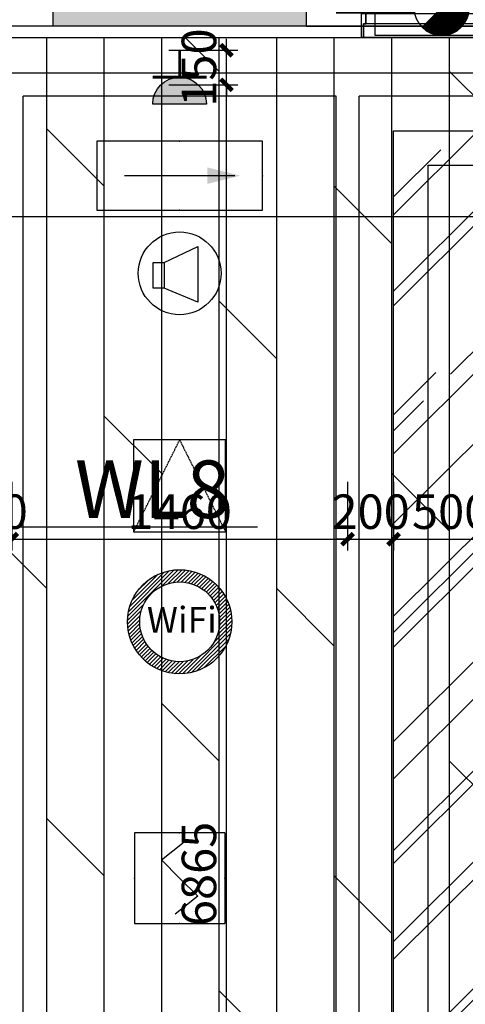
# Model space of a CAD drawing. Units: inches. Extents: x 0 to 499991, y 0 to 306719.
# Drawn here: x 119633 to 121569, y 164442 to 168725 of the extents above; entities that cross this region are included whole.
import ezdxf
from ezdxf.enums import TextEntityAlignment as Align

# ---------------------------------------------------------------- set-up
doc = ezdxf.new("R2010")
doc.units = ezdxf.units.IN
doc.header["$LTSCALE"] = 10
doc.header["$MEASUREMENT"] = 0
doc.header["$PDSIZE"] = -30
doc.linetypes.add('A-CP-1$0$HIDDEN', pattern=[0.375, 0.25, -0.125])
doc.linetypes.add('DASH', pattern=[0.35, 0.25, -0.1])
for name, color, linetype in [('0H1', 4, 'H1'), ('DQ-插座', 2, 'Continuous'), ('EQUIP-消防', 30, 'Continuous'), ('分屏墙体定位', 1, 'Continuous'), ('分屏天花标注', 8, 'Continuous'), ('原始墙体', 7, 'Continuous'), ('地面铺装', 8, 'Continuous'), ('天花', 2, 'Continuous'), ('广播', 2, 'Continuous'), ('强电插座', 2, 'Continuous'), ('检修口', 7, 'Continuous'), ('灯具', 1, 'Continuous'), ('照明控制01', 6, 'Continuous'), ('疏散标识', 7, 'Continuous'), ('网络系统', 3, 'Continuous'), ('装修面', 4, 'Continuous')]:
    doc.layers.add(name, color=color, linetype=linetype)
doc.styles.add('a2', font='simplex.shx', dxfattribs={"width": 0.7, "bigfont": 'gbcbig.shx'})
doc.styles.add('LINEFONT', font='romans.shx', dxfattribs={"width": 0.65, "height": 1})
doc.styles.add('仿宋fofo', font='simfang.ttf')
doc.linetypes.add('H1', pattern='A,3,-0.2,["H1",LINEFONT,S=0.2,R=0,X=-0.125,Y=-0.1],-0.3', length=3.5)
doc.dimstyles.new('a1-50', dxfattribs={"dimscale": 50, "dimtxt": 3, "dimasz": 1, "dimexe": 1, "dimexo": 1, "dimgap": 0.5, "dimtad": 1, "dimdec": 0, "dimtxsty": 'a2', "dimblk": 'ARCHTICK', "dimcen": 0.5, "dimdle": 1, "dimclrd": 8, "dimclre": 8, "dimclrt": 1, "dimadec": 0, "dimazin": 0, "dimtfac": 1, "dimtdec": 0, "dimtix": 1, "dimtmove": 2, "dimatfit": 3, "dimldrblk": 'DOT', "dimfxl": 5, "dimfxlon": 1, "dimarcsym": 0})

# ---------------------------------------------------------------- blocks, each defined once
blk = doc.blocks.new('435435')
at = {"layer": '天花', "ltscale": 5}
h = blk.add_hatch(dxfattribs=at)
h.set_pattern_fill('AR-RROOF', color=8, scale=500, angle=45)
h.set_pattern_definition([(45, (-219476.87, -87631.1), (424.2641, 1131.3708), [7500, -1000, 2500, -500]), (45, (-219183.4, -86984.1), (-823.7794, 116.6726), [1500, -165, 3000, -375]), (45, (-219600.6, -87153.82), (1601.59686, 2075.3584), [4000, -700, 2000, -500])])
h.paths.add_polyline_path([(4181.4, 2997.1), (-1158.6, 2997.1), (-1158.6, -3467.9), (4181.4, -3467.9)])
h.paths.add_polyline_path([(-658.4, 2554.6), (3681.6, 2554.6), (3681.4, -2967.9), (-658.6, -2967.9)], flags=16)
blk.add_lwpolyline([(-1158.6, 2997.1), (4181.4, 2997.1), (4181.4, -3467.9), (-1158.6, -3467.9)], close=True, dxfattribs=at)
at = {"layer": '灯具', "linetype": 'DASH', "ltscale": 0.8}
blk.add_lwpolyline([(-1008.6, 2847.1), (4031.4, 2847.1), (4031.4, -3317.9), (-1008.6, -3317.9)], close=True, dxfattribs=at)
blk = doc.blocks.new('_ArchTick')
at = {"color": 0, "linetype": 'ByBlock', "const_width": 0.4}
blk.add_lwpolyline([(-0.5, -0.5), (0.5, 0.5)], dxfattribs=at)
blk = doc.blocks.new('*D938')
at = {"layer": 'Defpoints', "color": 0, "transparency": 16777216}
for p in [(122478, 168631.6), (115848, 168591.6), (115848, 167866.8)]:
    blk.add_point(p, dxfattribs=at)
at = {"layer": '分屏墙体定位', "color": 8, "lineweight": -2, "transparency": 16777216}
for p, q in [((115848, 168116.8), (115848, 167816.8)), ((122478, 168116.8), (122478, 167816.8)), ((122528, 167866.8), (115798, 167866.8))]:
    blk.add_line(p, q, dxfattribs=at)
at = {"layer": '分屏墙体定位', "color": 8, "lineweight": -2, "transparency": 16777216, "xscale": 50, "yscale": 50, "zscale": 50, "rotation": 180}
blk.add_blockref('_ArchTick', (115848, 167866.8), dxfattribs=at)
at = {"layer": '分屏墙体定位', "color": 8, "lineweight": -2, "transparency": 16777216, "xscale": 50, "yscale": 50, "zscale": 50}
blk.add_blockref('_ArchTick', (122478, 167866.8), dxfattribs=at)
at = {"layer": '分屏墙体定位', "color": 1, "transparency": 16777216, "insert": (119163, 167966.8), "char_height": 150, "attachment_point": 5, "style": 'a2'}
blk.add_mtext('6630', dxfattribs=at)
blk = doc.blocks.new('_Dot')
at = {"color": 0, "linetype": 'ByBlock', "lineweight": -2}
blk.add_line((-0.5, 0), (-1, 0), dxfattribs=at)
at = {"color": 0, "linetype": 'ByBlock', "const_width": 0.5}
blk.add_lwpolyline([(-0.25, 0, 1), (0.25, 0, 1)], format="xyb", close=True, dxfattribs=at)
blk = doc.blocks.new('erert')
at = {"layer": '0H1'}
for p, q in [((0, 468.5), (0, 218.4)), ((129.2, 339.3), (-120.9, 339.3)), ((-374.3, -465.5), (-544.1, -295.8))]:
    blk.add_line(p, q, dxfattribs=at)
at = {"layer": '0H1', "const_width": 50}
for points in [[(0, -380.7), (0, 264.3)], [(-339.2, -380.7), (0, -380.7)]]:
    blk.add_lwpolyline(points, dxfattribs=at)
at = {"layer": '0H1'}
blk.add_lwpolyline([(-170, -500.7), (-170, -260.7), (-870, -260.7), (-870, -500.7), (-170, -500.7)], dxfattribs=at)
at = {"layer": '0H1', "const_width": 120}
for points in [[(-459.2, -440.7, -0.668179), (-501.6, -338.3, -1)], [(-416.8, -423.1, -0.198912), (-459.2, -440.7, -1)]]:
    blk.add_lwpolyline(points, format="xyb", dxfattribs=at)
at = {"layer": '0H1'}
for centre, radius in [((0, 339.3), 75), ((-459.2, -380.7), 120)]:
    blk.add_circle(centre, radius, dxfattribs=at)
blk = doc.blocks.new('reret')
at = {"layer": '0H1'}
blk.add_line((-80.5, -359.8), (-80.5, 420.2), dxfattribs=at)
at = {"layer": '装修面'}
for p, q in [((24.5, 440.2), (-80.5, 440.2)), ((24.5, 430.2), (-35.5, 430.2)), ((-35.5, 430.2), (-35.5, -369.8)), ((24.5, 430.2), (24.5, -369.8)), ((24.5, -379.8), (-80.5, -379.8)), ((24.5, -369.8), (-35.5, -369.8))]:
    blk.add_line(p, q, dxfattribs=at)
for points in [[(24.5, 440.2), (-80.5, 440.2), (-80.5, 420.2), (-35.5, 420.2), (-35.5, 430.2), (24.5, 430.2), (24.5, 440.2)], [(-35.5, 430.2), (-35.5, 420.2), (-80.5, 420.2)], [(-35.5, -369.8), (-35.5, -359.8), (-80.5, -359.8)], [(24.5, -379.8), (-80.5, -379.8), (-80.5, -359.8), (-35.5, -359.8), (-35.5, -369.8), (24.5, -369.8), (24.5, -379.8)]]:
    blk.add_lwpolyline(points, dxfattribs=at)
blk = doc.blocks.new('*D2281')
at = {"layer": 'Defpoints', "color": 0, "transparency": 16777216}
for p in [(119398, 166785.5), (119598, 166779.2), (119598, 166465.3)]:
    blk.add_point(p, dxfattribs=at)
at = {"layer": '分屏天花标注', "color": 8, "lineweight": -2, "transparency": 16777216}
for p, q in [((119398, 166715.3), (119398, 166415.3)), ((119598, 166715.3), (119598, 166415.3)), ((119398, 166465.3), (119348, 166465.3)), ((119398, 166465.3), (119598, 166465.3)), ((119598, 166465.3), (119648, 166465.3))]:
    blk.add_line(p, q, dxfattribs=at)
at = {"layer": '分屏天花标注', "color": 8, "lineweight": -2, "transparency": 16777216, "xscale": 50, "yscale": 50, "zscale": 50}
blk.add_blockref('_ArchTick', (119398, 166465.3), dxfattribs=at)
at = {"layer": '分屏天花标注', "color": 8, "lineweight": -2, "transparency": 16777216, "xscale": 50, "yscale": 50, "zscale": 50, "rotation": 180}
blk.add_blockref('_ArchTick', (119598, 166465.3), dxfattribs=at)
at = {"layer": '分屏天花标注', "color": 1, "transparency": 16777216, "insert": (119498, 166565.3), "char_height": 150, "attachment_point": 5, "style": 'a2'}
blk.add_mtext('200', dxfattribs=at)
blk = doc.blocks.new('*D2282')
at = {"layer": 'Defpoints', "color": 0, "transparency": 16777216}
for p in [(119598, 166779.2), (121058, 166779.2), (121058, 166465.3)]:
    blk.add_point(p, dxfattribs=at)
at = {"layer": '分屏天花标注', "color": 8, "lineweight": -2, "transparency": 16777216}
for p, q in [((119598, 166715.3), (119598, 166415.3)), ((121058, 166715.3), (121058, 166415.3)), ((119548, 166465.3), (121108, 166465.3))]:
    blk.add_line(p, q, dxfattribs=at)
at = {"layer": '分屏天花标注', "color": 8, "lineweight": -2, "transparency": 16777216, "xscale": 50, "yscale": 50, "zscale": 50, "rotation": 180}
blk.add_blockref('_ArchTick', (119598, 166465.3), dxfattribs=at)
at = {"layer": '分屏天花标注', "color": 8, "lineweight": -2, "transparency": 16777216, "xscale": 50, "yscale": 50, "zscale": 50}
blk.add_blockref('_ArchTick', (121058, 166465.3), dxfattribs=at)
at = {"layer": '分屏天花标注', "color": 1, "transparency": 16777216, "insert": (120328, 166565.3), "char_height": 150, "attachment_point": 5, "style": 'a2'}
blk.add_mtext('1460', dxfattribs=at)
blk = doc.blocks.new('*D2283')
at = {"layer": 'Defpoints', "color": 0, "transparency": 16777216}
for p in [(121058, 166779.2), (121258, 166779.2), (121258, 166465.3)]:
    blk.add_point(p, dxfattribs=at)
at = {"layer": '分屏天花标注', "color": 8, "lineweight": -2, "transparency": 16777216}
for p, q in [((121058, 166715.3), (121058, 166415.3)), ((121258, 166715.3), (121258, 166415.3)), ((121058, 166465.3), (121008, 166465.3)), ((121058, 166465.3), (121258, 166465.3)), ((121258, 166465.3), (121308, 166465.3))]:
    blk.add_line(p, q, dxfattribs=at)
at = {"layer": '分屏天花标注', "color": 8, "lineweight": -2, "transparency": 16777216, "xscale": 50, "yscale": 50, "zscale": 50}
blk.add_blockref('_ArchTick', (121058, 166465.3), dxfattribs=at)
at = {"layer": '分屏天花标注', "color": 8, "lineweight": -2, "transparency": 16777216, "xscale": 50, "yscale": 50, "zscale": 50, "rotation": 180}
blk.add_blockref('_ArchTick', (121258, 166465.3), dxfattribs=at)
at = {"layer": '分屏天花标注', "color": 1, "transparency": 16777216, "insert": (121158, 166565.3), "char_height": 150, "attachment_point": 5, "style": 'a2'}
blk.add_mtext('200', dxfattribs=at)
blk = doc.blocks.new('*D2284')
at = {"layer": 'Defpoints', "color": 0, "transparency": 16777216}
for p in [(121758, 166825), (121258, 166779.2), (121758, 166465.3)]:
    blk.add_point(p, dxfattribs=at)
at = {"layer": '分屏天花标注', "color": 8, "lineweight": -2, "transparency": 16777216}
for p, q in [((121258, 166715.3), (121258, 166415.3)), ((121758, 166715.3), (121758, 166415.3)), ((121208, 166465.3), (121808, 166465.3))]:
    blk.add_line(p, q, dxfattribs=at)
at = {"layer": '分屏天花标注', "color": 8, "lineweight": -2, "transparency": 16777216, "xscale": 50, "yscale": 50, "zscale": 50, "rotation": 180}
blk.add_blockref('_ArchTick', (121258, 166465.3), dxfattribs=at)
at = {"layer": '分屏天花标注', "color": 8, "lineweight": -2, "transparency": 16777216, "xscale": 50, "yscale": 50, "zscale": 50}
blk.add_blockref('_ArchTick', (121758, 166465.3), dxfattribs=at)
at = {"layer": '分屏天花标注', "color": 1, "transparency": 16777216, "insert": (121508, 166565.3), "char_height": 150, "attachment_point": 5, "style": 'a2'}
blk.add_mtext('500', dxfattribs=at)
blk = doc.blocks.new('*D2503')
at = {"layer": 'Defpoints', "color": 0, "transparency": 16777216}
for p in [(120156.3, 168441.6), (120531.4, 168441.6), (120328.1, 161576.6)]:
    blk.add_point(p, dxfattribs=at)
at = {"layer": '分屏天花标注', "color": 8, "lineweight": -2, "transparency": 16777216}
for p, q in [((120531.4, 161526.6), (120531.4, 168491.6)), ((120281.4, 168441.6), (120581.4, 168441.6)), ((120378.1, 161576.6), (120581.4, 161576.6))]:
    blk.add_line(p, q, dxfattribs=at)
at = {"layer": '分屏天花标注', "color": 8, "lineweight": -2, "transparency": 16777216, "xscale": 50, "yscale": 50, "zscale": 50}
for p, rotation in [((120531.4, 168441.6), 90), ((120531.4, 161576.6), 270)]:
    blk.add_blockref('_ArchTick', p, dxfattribs=dict(at, rotation=rotation))
at = {"layer": '分屏天花标注', "color": 1, "transparency": 16777216, "insert": (120431.4, 165009.1), "char_height": 150, "attachment_point": 5, "rotation": 90, "style": 'a2'}
blk.add_mtext('6865', dxfattribs=at)
blk = doc.blocks.new('*D2505')
at = {"layer": 'Defpoints', "color": 0, "transparency": 16777216}
for p in [(120156.3, 168591.6), (120531.4, 168591.6), (120156.3, 168441.6)]:
    blk.add_point(p, dxfattribs=at)
at = {"layer": '分屏天花标注', "color": 8, "lineweight": -2, "transparency": 16777216}
for p, q in [((120531.4, 168591.6), (120531.4, 168641.6)), ((120281.4, 168591.6), (120581.4, 168591.6)), ((120531.4, 168441.6), (120531.4, 168591.6)), ((120281.4, 168441.6), (120581.4, 168441.6)), ((120531.4, 168441.6), (120531.4, 168391.6))]:
    blk.add_line(p, q, dxfattribs=at)
at = {"layer": '分屏天花标注', "color": 8, "lineweight": -2, "transparency": 16777216, "xscale": 50, "yscale": 50, "zscale": 50}
for p, rotation in [((120531.4, 168591.6), 270), ((120531.4, 168441.6), 90)]:
    blk.add_blockref('_ArchTick', p, dxfattribs=dict(at, rotation=rotation))
at = {"layer": '分屏天花标注', "color": 1, "transparency": 16777216, "insert": (120431.4, 168516.6), "char_height": 150, "attachment_point": 5, "rotation": 90, "style": 'a2'}
blk.add_mtext('150', dxfattribs=at)
blk = doc.blocks.new('A$C2C61745E')
at = {"layer": 'DQ-插座'}
h = blk.add_hatch(color=256, dxfattribs=at)
h.dxf.hatch_style = 1
edge = h.paths.add_edge_path()
edge.add_arc((116.8, 0), 116.8, 0, 180)
edge.add_line((0, 0), (233.6, 0))
for p, q in [((116.8, 233.6), (116.8, 116.8)), ((0, 116.8), (233.6, 116.8))]:
    blk.add_line(p, q, dxfattribs=at)
at = {"layer": 'DQ-插座', "const_width": 11.7}
for points in [[(116.8, 116.8), (116.8, 233.6)], [(0, 116.8), (233.6, 116.8)]]:
    blk.add_lwpolyline(points, dxfattribs=at)
at = {"layer": 'DQ-插座'}
blk.add_lwpolyline([(233.6, 0, 1), (0, 0)], format="xyb", close=True, dxfattribs=at)
blk = doc.blocks.new('A$C66646576')
at = {"layer": 'EQUIP-消防', "lineweight": -2}
for p, q in [((0, 393.7), (0, 0)), ((393.7, 393.7), (0, 393.7)), ((393.7, 393.7), (393.7, 0)), ((118.1, 275.6), (216.5, 354.3)), ((196.9, 196.9), (118.1, 275.6)), ((196.9, 196.9), (275.6, 118.1)), ((275.6, 118.1), (177.2, 39.4)), ((0, 0), (393.7, 0))]:
    blk.add_line(p, q, dxfattribs=at)
for p in [(196.9, 393.7), (0, 196.9), (393.7, 196.9), (196.9, 0)]:
    blk.add_point(p, dxfattribs=at)
at = {"layer": 'EQUIP-消防', "lineweight": -2, "flags": 1}
blk.add_attdef('A', text='', height=0.00787, dxfattribs=at).set_placement((196.9, 196.9), align=Align.MIDDLE_CENTER)
blk = doc.blocks.new('PL42')
at = {"color": 0, "linetype": 'ByBlock', "lineweight": -2}
for p, q in [((360, 150), (-360, 150)), ((-360, 150), (-360, -150)), ((360, -150), (360, 150)), ((-240, 0), (240, 0)), ((-360, -150), (360, -150))]:
    blk.add_line(p, q, dxfattribs=at)
for p in [(0, 150), (-360, 0), (360, 0), (0, -150)]:
    blk.add_point(p, dxfattribs=at)
blk.add_solid([(-120, -36), (-264, 0), (-120, 36)], dxfattribs=at)
blk = doc.blocks.new('A$C74F15897')
at = {"layer": '装修面', "linetype": 'A-CP-1$0$HIDDEN'}
for p, q in [((0, 0), (200, 400)), ((200, 400), (400, 0))]:
    blk.add_line(p, q, dxfattribs=at)
at = {"layer": '装修面'}
blk.add_lwpolyline([(0, 0), (400, 0), (400, 400), (0, 400)], close=True, dxfattribs=at)

msp = doc.modelspace()

# ---------------------------------------------------------------- hatches: boundary and pattern name
at = {"layer": '地面铺装'}
h = msp.add_hatch(dxfattribs=at)
h.set_pattern_fill('DOLMIT', color=8, scale=1000, angle=90)
h.paths.add_polyline_path([(127003, 165721.6), (128603, 165721.6), (128603, 166036.6), (128603, 166196.6), (128723, 166196.6), (128668, 168276.6), (128603, 168276.6), (128603, 168436.6), (128603, 168646.6), (123514.1, 168646.6), (123493.4, 168646.6), (123468, 168651.6), (122495.5, 168651.6), (122429.2, 168646.6), (115882.1, 168646.6), (115838, 168646.6), (115688, 168646.6), (115634.9, 168700.3), (115538, 168796.6), (115538, 168851.2), (115538, 169356.6), (113338, 169356.6), (113338, 168796.6), (113276.7, 168731.6), (113238.9, 168699.1), (113188, 168646.6), (113038, 168646.6), (110612.9, 168646.6), (110612.9, 168796.6), (103943.1, 168796.6), (103943.1, 168646.6), (101579.1, 168646.6), (101518, 168646.6), (101368, 168646.6), (101308, 168688.4), (101218, 168796.6), (101218, 168852), (101218, 169356.6), (99018, 169356.6), (99018, 168796.6), (98997.1, 168777.8), (98928, 168686.6), (98868, 168646.6), (98708, 168646.6), (92068, 168591.6), (91098, 168591.6), (85953, 168646.6), (85953, 168436.6), (85953, 168276.6), (85833, 168276.6), (85888, 166196.6), (85953, 166196.6), (85953, 166046.6), (85953, 165721.6), (87553.2, 165721.6), (87553.2, 161436.6), (85918, 161436.6), (85918, 158826.6), (87453, 158826.6), (87453, 157346.6), (85918, 157346.6), (85918, 149116.6), (87688, 149136.6), (87688, 149896.6), (87808, 149896.6), (87808, 149796.6), (88178, 149796.6), (88428, 149796.6), (91278, 149796.6), (91528, 149796.6), (92478, 149796.6), (92528, 149796.6), (93348, 149796.6), (93348, 149843.7), (93348, 149926.6), (93458, 149926.6), (93458, 149011.6), (94998, 149011.6), (94998, 152056.6), (93458, 152056.6), (93458, 151456.6), (93403, 151456.6), (93403, 151446.6), (93348, 151446.6), (93348, 153251.6), (95108, 153251.6), (95108, 149796.6), (95928, 149796.6), (96878, 149796.6), (97128, 149796.6), (99943.1, 149796.6), (100163, 149796.6), (101178, 149796.6), (101308.6, 149796.6), (102048, 149796.6), (102048, 149872.7), (102048, 149926.6), (102158, 149926.6), (102158, 149011.6), (103698, 149011.6), (103698, 152056.6), (102158, 152056.6), (102158, 151456.6), (102103, 151456.6), (102103, 151446.6), (102048, 151446.6), (102048, 153251.6), (103808, 153251.6), (103808, 149796.6), (104594.6, 149796.6), (105578, 149796.6), (105828, 149796.6), (108621.5, 149796.6), (108928, 149796.6), (109810.8, 149796.6), (109928, 149796.6), (110748, 149796.6), (110748, 149848.1), (110748, 149926.6), (110858, 149926.6), (110868, 149011.6), (112388, 149011.6), (112398, 152056.6), (110858, 152056.6), (110858, 151456.6), (110803, 151456.6), (110803, 151446.6), (110748, 151446.6), (110748, 153251.6), (112508, 153251.6), (112508, 149796.6), (113328, 149796.6), (114327.6, 149796.6), (114528, 149796.6), (117378, 149796.6), (117628, 149796.6), (118403.9, 149796.6), (118628, 149796.6), (119448, 149796.6), (119448, 149854.4), (119448, 149926.6), (119558, 149926.6), (119568, 149011.6), (121088, 149011.6), (121098, 152056.6), (119953, 152056.6), (119953, 152821.6), (120703, 152821.6), (120703, 152056.6), (121098, 152056.6), (121088, 150469.4), (121208, 149796.6), (122978, 149796.6), (123228, 149796.6), (126078, 149796.6), (126328, 149796.6), (126748, 149796.6), (126748, 149916.6), (126868, 150136.6), (126868, 149923.4), (126868, 149909.8), (126868, 149851.5), (126868, 149816.3), (126868, 148996.6), (128653, 148996.6), (128653, 151886.5), (127003, 151886.9), (127003, 151867.2), (127003.1, 151861.4), (127013, 151478.8), (127002.7, 151456.6), (127003.1, 151880.9), (127005.3, 151921.7), (126994.1, 151466.6), (127002.7, 151896.6), (128653, 151896.6), (128653, 152071.6), (128653, 152821.6), (128653, 157346.6), (127103, 157346.6), (127103, 158826.6), (128653, 158826.6), (128638, 161436.6), (127003, 161436.6)])
h.paths.add_polyline_path([(103353, 161271.6), (103353, 160421.6), (102503, 160421.6), (102503, 161271.6)], flags=16)
h.paths.add_polyline_path([(103303, 161221.6), (103303, 160471.6), (102553, 160471.6), (102553, 161221.6)], flags=0)
h.paths.add_polyline_path([(111203, 161271.6), (112053, 161271.6), (112053, 160421.6), (111203, 160421.6)], flags=16)
h.paths.add_polyline_path([(111253, 161221.6), (112003, 161221.6), (112003, 160471.6), (111253, 160471.6)], flags=0)
h.paths.add_polyline_path([(94653, 161271.6), (94653, 160421.6), (93803, 160421.6), (93803, 161271.6)], flags=16)
h.paths.add_polyline_path([(94603, 161221.6), (94603, 160471.6), (93853, 160471.6), (93853, 161221.6)], flags=0)
h.paths.add_polyline_path([(119903, 161271.6), (120753, 161271.6), (120753, 160421.6), (119903, 160421.6)], flags=16)
h.paths.add_polyline_path([(119953, 161221.6), (120703, 161221.6), (120703, 160471.6), (119953, 160471.6)], flags=0)
h.paths.add_polyline_path([(119448, 151146.6), (119568, 151146.6), (119558, 151146.6), (119508, 151146.6), (119508, 151136.6), (119448, 151126.6)], flags=16)
at = {"layer": '网络系统'}
h = msp.add_hatch(dxfattribs=at)
h.set_pattern_fill('ANSI31', color=8, scale=7.5, style=0)
h.set_pattern_definition([(45, (114224.808, 140080.234), (-8.41899, 8.41899), [])])
edge = h.paths.add_edge_path(flags=17)
edge.add_arc((120328, 166105.8), 173.6, 0, 360)
edge = h.paths.add_edge_path()
edge.add_arc((120328, 166105.8), 226.7, 0, 360)

# ---------------------------------------------------------------- linework, layer by layer
at = {"layer": '原始墙体'}
msp.add_line((122478, 168696.6), (117628, 168696.6), dxfattribs=at)
at = {"layer": '原始墙体', "color": 8}
msp.add_line((120878, 168696.6), (122478, 168696.6), dxfattribs=at)
at = {"layer": '原始墙体'}
msp.add_lwpolyline([(120878, 169796.6), (120878, 168696.6), (119778, 168696.6), (119778, 169796.6)], close=True, dxfattribs=at)
msp.add_solid([(119778.1, 168696.6), (119778.1, 169796.6), (120878.1, 168696.6), (120878.1, 169796.6)], dxfattribs=at)
at = {"layer": '天花', "color": 6, "ltscale": 5}
for p, q in [((128603, 168491.6), (103608, 168491.6)), ((121008, 168391.6), (119648, 168391.6)), ((119648, 165776.6), (119648, 168391.6)), ((121008, 165776.6), (121008, 168391.6)), ((126748, 168391.6), (121108, 168391.6)), ((121108, 165776.6), (121108, 168391.6)), ((119648, 161626.6), (119648, 165776.6)), ((121008, 161626.6), (121008, 165776.6)), ((121108, 161626.6), (121108, 165776.6))]:
    msp.add_line(p, q, dxfattribs=at)
at = {"layer": '广播', "color": 6}
for p, q in [((120260.7, 167668.5), (120407.1, 167737.8)), ((120407.1, 167737.8), (120407.1, 167495.8)), ((120213.2, 167557.7), (120213.2, 167668.5)), ((120213.2, 167668.5), (120260.7, 167668.5)), ((120260.7, 167668.5), (120260.7, 167557.7)), ((120260.7, 167557.7), (120213.2, 167557.7)), ((120407.1, 167495.8), (120260.7, 167557.7))]:
    msp.add_line(p, q, dxfattribs=at)
msp.add_circle((120328, 167621.6), 180, dxfattribs=at)
at = {"layer": '照明控制01'}
msp.add_line((118907.5, 166519.5), (120665.8, 166519.5), dxfattribs=at)
at = {"layer": '网络系统'}
msp.add_circle((120328, 166105.8), 226.7, dxfattribs=at)
at = {"layer": '网络系统', "color": 3}
msp.add_circle((120328, 166105.8), 173.6, dxfattribs=at)
at = {"layer": '装修面'}
msp.add_line((122478, 168646.6), (115848, 168646.6), dxfattribs=at)

# ---------------------------------------------------------------- block references
at = {"layer": '0H1', "xscale": -1}
msp.add_blockref('erert', (121007.7, 169157.3), dxfattribs=at)
at = {"layer": 'EQUIP-消防', "lineweight": -2}
msp.add_blockref('A$C66646576', (120131.2, 164794), dxfattribs=at)
at = {"layer": '天花', "color": 1}
msp.add_blockref('435435', (122416.6, 165244.5), dxfattribs=at)
at = {"layer": '强电插座', "xscale": -1}
msp.add_blockref('A$C2C61745E', (120444.8, 168358.1), dxfattribs=at)
at = {"layer": '检修口'}
msp.add_blockref('A$C74F15897', (120128, 166496.6), dxfattribs=at)
at = {"layer": '疏散标识', "ltscale": 5, "rotation": 180}
msp.add_blockref('PL42', (120328, 168046.3), dxfattribs=at)
at = {"layer": '装修面', "rotation": 270}
msp.add_blockref('reret', (121497.5, 168671.2), dxfattribs=at)

# ---------------------------------------------------------------- texts
at = {"layer": '照明控制01', "color": 2, "insert": (120546.8, 166807.5), "char_height": 250, "attachment_point": 3, "style": '仿宋fofo'}
msp.add_mtext_dynamic_manual_height_columns('WL8', width=671.141, gutter_width=1500, heights=[0], dxfattribs=at)
at = {"layer": '网络系统', "ltscale": 5, "insert": (120185.8, 166170.7), "char_height": 112.5, "width": 1672.5, "attachment_point": 1, "style": '仿宋fofo'}
msp.add_mtext('{\\fSimSun|b0|i0|c134|p2;WiFi}', dxfattribs=at)

# ---------------------------------------------------------------- dimensions: what is measured, and where the dimension line sits
at = {"layer": '分屏墙体定位'}
dim = msp.add_linear_dim(base=(115848, 167866.8), p1=(122478, 168631.6), p2=(115848, 168591.6), angle=180, dimstyle='a1-50', dxfattribs=at)
dim.commit()
dim.dimension.update_dxf_attribs({"geometry": '*D938', "text_midpoint": (119163, 167966.8)})
at = {"layer": '分屏天花标注'}
for base, p1, p2, picture, middle in [((120531.4, 168591.6), (120156.3, 168441.6), (120156.3, 168591.6), '*D2505', (120431.4, 168516.6)), ((120531.4, 168441.6), (120328.1, 161576.6), (120156.3, 168441.6), '*D2503', (120431.4, 165009.1))]:
    dim = msp.add_linear_dim(base=base, p1=p1, p2=p2, angle=90, dimstyle='a1-50', dxfattribs=at)
    dim.commit()
    dim.dimension.update_dxf_attribs({"geometry": picture, "text_midpoint": middle})
for base, p1, p2, picture, middle in [((121758, 166465.3), (121258, 166779.2), (121758, 166825), '*D2284', (121508, 166565.3)), ((119598, 166465.3), (119398, 166785.5), (119598, 166779.2), '*D2281', (119498, 166565.3)), ((121058, 166465.3), (119598, 166779.2), (121058, 166779.2), '*D2282', (120328, 166565.3)), ((121258, 166465.3), (121058, 166779.2), (121258, 166779.2), '*D2283', (121158, 166565.3))]:
    dim = msp.add_linear_dim(base=base, p1=p1, p2=p2, dimstyle='a1-50', dxfattribs=at)
    dim.commit()
    dim.dimension.update_dxf_attribs({"geometry": picture, "text_midpoint": middle})

doc.saveas('drawing.dxf')
